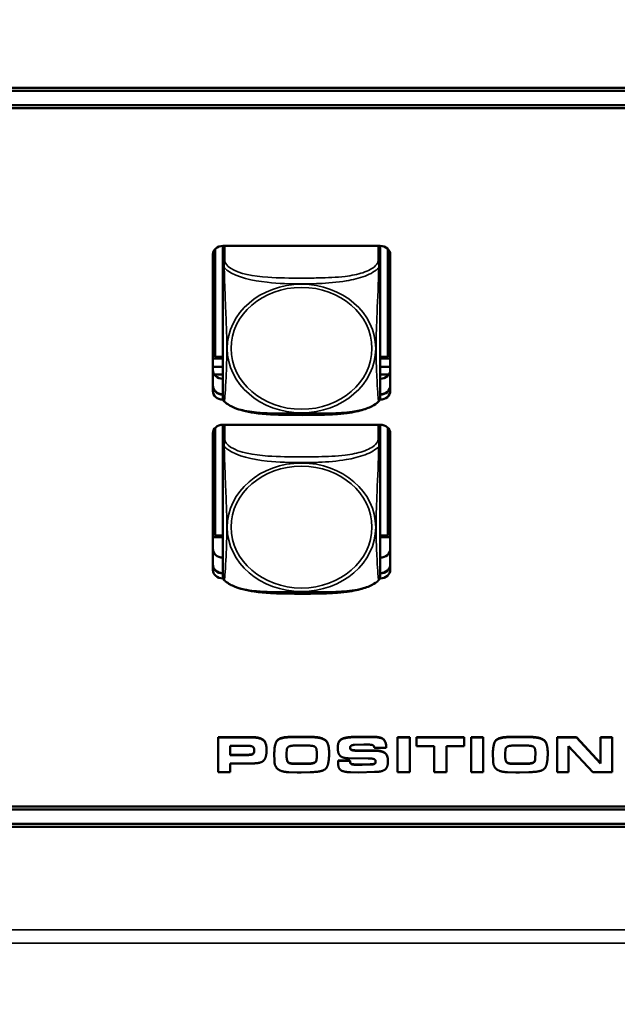
# Model space of a CAD drawing. Units: inches. Extents: x 11.6 to 87.6, y 5.9 to 43.9.
# Drawn here: x 55.7 to 57.5, y 20.8 to 23.8 of the extents above; entities that cross this region are included whole.
import ezdxf

# ---------------------------------------------------------------- set-up
doc = ezdxf.new("R2010")
doc.units = ezdxf.units.IN
doc.header["$MEASUREMENT"] = 0
for name, color, linetype, lineweight in [('Dimension (ANSI)', 7, 'Continuous', 25), ('Visible (ANSI)', 7, 'Continuous', 50), ('Visible Narrow (ANSI)', 7, 'Continuous', 35)]:
    doc.layers.add(name, color=color, linetype=linetype, lineweight=lineweight)
doc.styles.add('Ross DEFAULT-ANSI', font='arial.ttf')
doc.dimstyles.new('Ross Fabrication Imperial-ANSI', dxfattribs={"dimtxt": 0.5, "dimasz": 0.098425, "dimexe": 0.125, "dimexo": 0.0625, "dimgap": 0.031496, "dimtad": 0, "dimtih": 1, "dimtoh": 1, "dimrnd": 1e-08, "dimzin": 0, "dimdsep": 46, "dimtxsty": 'Ross DEFAULT-ANSI', "dimcen": 0.09, "dimdle": 0.393701, "dimclrd": 179, "dimclre": 179, "dimclrt": 179, "dimadec": 0, "dimazin": 0, "dimtfac": 0.24, "dimtofl": 0, "dimtmove": 0, "dimatfit": 3, "dimfxl": 1, "dimtolj": 1, "dimtzin": 4, "dimlwd": 25, "dimlwe": 25, "dimarcsym": 0})

# ---------------------------------------------------------------- blocks, each defined once
blk = doc.blocks.new('*D17')
at = {"layer": 'Defpoints', "color": 0, "linetype": 'Continuous', "transparency": 16777216}
for p in [(61.5177, 26.6564), (61.5177, 23.8467), (33.5754, 20.8291)]:
    blk.add_point(p, dxfattribs=at)
at = {"layer": 'Dimension (ANSI)', "color": 179, "linetype": 'Continuous', "lineweight": 25, "true_color": 0x262658, "transparency": 16777216}
for p, q in [((33.5754, 20.8916), (33.5754, 26.7814)), ((61.5177, 23.9092), (61.5177, 26.7814)), ((33.6738, 26.6564), (46.6682, 26.6564)), ((61.4193, 26.6564), (48.4249, 26.6564))]:
    blk.add_line(p, q, dxfattribs=at)
at = {"layer": 'Dimension (ANSI)', "color": 179, "linetype": 'Continuous', "true_color": 0x262658, "transparency": 16777216}
for points in [[(33.6738, 26.6728), (33.6738, 26.64), (33.5754, 26.6564)], [(61.4193, 26.6728), (61.4193, 26.64), (61.5177, 26.6564)]]:
    blk.add_solid(points, dxfattribs=at)
at = {"layer": 'Dimension (ANSI)', "color": 179, "linetype": 'Continuous', "lineweight": 25, "true_color": 0x262658, "transparency": 16777216, "insert": (47.5466, 26.6564), "char_height": 0.5, "attachment_point": 5, "style": 'Ross DEFAULT-ANSI'}
blk.add_mtext('\\A1;27.94', dxfattribs=at)

msp = doc.modelspace()

# ---------------------------------------------------------------- linework, layer by layer
at = {"layer": 'Visible (ANSI)'}
for p, q in [((49.3673, 23.5801), (60.9977, 23.5801)), ((60.9877, 23.5716), (49.3827, 23.5716)), ((49.7524, 23.5283), (60.6177, 23.5283)), ((60.6177, 23.5196), (49.7524, 23.5196)), ((56.2522, 22.7732), (56.2522, 23.0967)), ((56.2749, 23.1033), (56.2749, 23.0568)), ((56.2751, 23.1058), (56.7476, 23.1058)), ((56.7473, 23.0568), (56.7473, 23.1033)), ((56.7699, 23.0972), (56.7699, 22.7732)), ((56.2451, 22.6707), (56.2451, 23.0799)), ((56.7776, 23.0799), (56.7776, 22.6707)), ((56.2749, 23.0568), (56.2749, 22.6491)), ((56.7473, 22.6491), (56.7473, 23.0568)), ((56.2522, 22.7732), (56.2451, 22.7862)), ((56.2749, 22.7682), (56.2451, 22.7682)), ((56.2451, 22.768), (56.2749, 22.768)), ((56.2451, 22.7679), (56.2749, 22.7679)), ((56.2749, 22.7732), (56.2522, 22.7732)), ((56.7699, 22.7732), (56.7473, 22.7732)), ((56.7776, 22.7682), (56.7473, 22.7682)), ((56.7473, 22.768), (56.7776, 22.768)), ((56.7473, 22.7679), (56.7776, 22.7679)), ((56.7699, 22.7732), (56.7776, 22.7871)), ((56.2451, 22.7431), (56.2749, 22.7431)), ((56.7473, 22.7431), (56.7776, 22.7431)), ((56.2492, 22.7201), (56.2749, 22.7201)), ((56.7473, 22.7201), (56.7734, 22.7201)), ((56.7473, 22.7072), (56.7476, 22.7072)), ((56.2756, 22.6447), (56.2751, 22.6447)), ((56.7476, 22.6447), (56.7466, 22.6447)), ((56.7473, 22.6607), (56.7476, 22.6607)), ((56.7476, 22.6597), (56.7473, 22.6597)), ((56.7476, 22.6597), (56.7473, 22.6597)), ((56.7473, 22.6597), (56.7476, 22.6597)), ((56.2522, 22.2366), (56.2522, 22.5597)), ((56.2749, 22.5668), (56.2749, 22.5202)), ((56.2751, 22.5689), (56.7476, 22.5689)), ((56.7473, 22.5202), (56.7473, 22.5668)), ((56.7699, 22.5602), (56.7699, 22.2366)), ((56.2451, 22.1338), (56.2451, 22.5429)), ((56.7776, 22.5429), (56.7776, 22.1338)), ((56.2749, 22.5202), (56.2749, 22.1126)), ((56.7473, 22.1126), (56.7473, 22.5202)), ((56.2522, 22.2366), (56.2451, 22.2497)), ((56.2749, 22.2317), (56.2451, 22.2317)), ((56.2749, 22.2366), (56.2522, 22.2366)), ((56.7699, 22.2366), (56.7473, 22.2366)), ((56.7776, 22.2317), (56.7473, 22.2317)), ((56.7699, 22.2366), (56.7776, 22.2506)), ((56.7473, 22.1703), (56.7476, 22.1703)), ((56.7473, 22.1238), (56.7476, 22.1238)), ((56.7476, 22.1228), (56.7473, 22.1228)), ((56.7476, 22.1228), (56.7473, 22.1228)), ((56.7473, 22.1228), (56.7476, 22.1228)), ((56.2757, 22.1078), (56.2751, 22.1078)), ((56.7476, 22.1078), (56.7465, 22.1078)), ((56.2608, 21.6314), (56.2608, 21.6304)), ((56.2608, 21.6314), (56.3579, 21.6314)), ((56.2608, 21.6304), (56.2608, 21.5264)), ((56.3579, 21.6304), (56.2608, 21.6304)), ((56.4834, 21.632), (56.5093, 21.6324)), ((56.4834, 21.632), (56.4834, 21.631)), ((56.5093, 21.6314), (56.4834, 21.631)), ((56.5093, 21.6324), (56.5093, 21.6314)), ((56.5093, 21.6324), (56.5384, 21.632)), ((56.5384, 21.631), (56.5093, 21.6314)), ((56.5384, 21.632), (56.5384, 21.631)), ((56.6707, 21.632), (56.6961, 21.6324)), ((56.6707, 21.632), (56.6707, 21.631)), ((56.6961, 21.6314), (56.6707, 21.631)), ((56.6961, 21.6324), (56.6961, 21.6314)), ((56.6961, 21.6324), (56.7217, 21.6324)), ((56.7217, 21.6314), (56.6961, 21.6314)), ((56.7463, 21.6302), (56.7463, 21.6292)), ((56.7994, 21.6314), (56.8359, 21.6314)), ((56.7994, 21.6314), (56.7994, 21.6304)), ((56.8359, 21.6304), (56.7994, 21.6304)), ((56.7994, 21.6304), (56.7994, 21.5264)), ((56.8359, 21.6314), (56.8359, 21.6304)), ((56.8359, 21.5264), (56.8359, 21.6304)), ((56.8562, 21.6314), (56.8562, 21.6304)), ((56.8562, 21.6314), (56.9997, 21.6314)), ((56.8562, 21.6304), (56.8562, 21.6043)), ((56.9997, 21.6304), (56.8562, 21.6304)), ((56.9997, 21.6314), (56.9997, 21.6304)), ((56.9997, 21.6043), (56.9997, 21.6304)), ((57.0202, 21.6314), (57.0567, 21.6314)), ((57.0202, 21.6314), (57.0202, 21.6304)), ((57.0567, 21.6304), (57.0202, 21.6304)), ((57.0202, 21.6304), (57.0202, 21.5264)), ((57.0567, 21.6314), (57.0567, 21.6304)), ((57.0567, 21.5264), (57.0567, 21.6304)), ((57.1395, 21.632), (57.1654, 21.6324)), ((57.1395, 21.632), (57.1395, 21.631)), ((57.1654, 21.6314), (57.1395, 21.631)), ((57.1654, 21.6324), (57.1654, 21.6314)), ((57.1654, 21.6324), (57.1945, 21.632)), ((57.1945, 21.631), (57.1654, 21.6314)), ((57.1945, 21.632), (57.1945, 21.631)), ((57.2786, 21.6314), (57.2786, 21.6304)), ((57.2786, 21.6314), (57.3366, 21.6314)), ((57.2786, 21.6304), (57.2786, 21.5264)), ((57.3366, 21.6304), (57.2786, 21.6304)), ((57.3366, 21.6314), (57.3366, 21.6304)), ((57.3366, 21.6314), (57.409, 21.5535)), ((57.409, 21.5525), (57.3366, 21.6304)), ((57.409, 21.6314), (57.409, 21.6304)), ((57.409, 21.6314), (57.4434, 21.6314)), ((57.409, 21.6304), (57.409, 21.5525)), ((57.4434, 21.6304), (57.409, 21.6304)), ((57.4434, 21.6314), (57.4434, 21.6304)), ((57.4434, 21.5264), (57.4434, 21.6304)), ((56.2972, 21.5775), (56.2972, 21.6051)), ((56.2972, 21.6051), (56.3498, 21.6051)), ((56.4062, 21.593), (56.4062, 21.592)), ((56.4295, 21.5809), (56.4295, 21.5799)), ((56.4295, 21.5799), (56.4299, 21.5607)), ((56.4664, 21.5824), (56.4673, 21.5943)), ((56.4664, 21.5754), (56.4664, 21.5824)), ((56.4937, 21.6059), (56.5301, 21.6059)), ((56.5567, 21.5691), (56.557, 21.583)), ((56.557, 21.5822), (56.5567, 21.5681)), ((56.5939, 21.5862), (56.5939, 21.5852)), ((56.5939, 21.5803), (56.5939, 21.5852)), ((56.62, 21.5991), (56.62, 21.5981)), ((56.6614, 21.5932), (56.6614, 21.5922)), ((56.6702, 21.6079), (56.6982, 21.6087)), ((56.674, 21.5915), (56.7264, 21.5915)), ((56.7264, 21.5905), (56.674, 21.5905)), ((56.6982, 21.6087), (56.7158, 21.6086)), ((56.7298, 21.5988), (56.7655, 21.5988)), ((56.76, 21.5851), (56.76, 21.5841)), ((56.7655, 21.5998), (56.7655, 21.5988)), ((56.8562, 21.6043), (56.9098, 21.6043)), ((56.9098, 21.6043), (56.9098, 21.5264)), ((56.9464, 21.6043), (56.9997, 21.6043)), ((56.9464, 21.5264), (56.9464, 21.6043)), ((57.0856, 21.5809), (57.0856, 21.5799)), ((57.0856, 21.5799), (57.0861, 21.5607)), ((57.1225, 21.5824), (57.1235, 21.5943)), ((57.1225, 21.5754), (57.1225, 21.5824)), ((57.1499, 21.6059), (57.1863, 21.6059)), ((57.2129, 21.5691), (57.2132, 21.583)), ((57.2132, 21.5822), (57.2129, 21.5681)), ((57.2501, 21.5862), (57.2501, 21.5852)), ((57.2501, 21.5803), (57.2501, 21.5852)), ((57.313, 21.5264), (57.313, 21.6045)), ((57.313, 21.6045), (57.3853, 21.5264)), ((56.2972, 21.5785), (56.3504, 21.5785)), ((56.3504, 21.5775), (56.2972, 21.5775)), ((56.2972, 21.5523), (56.3637, 21.5523)), ((56.2972, 21.5264), (56.2972, 21.5523)), ((56.4895, 21.5519), (56.5277, 21.5519)), ((56.5277, 21.5509), (56.4895, 21.5509)), ((56.5567, 21.5691), (56.5567, 21.5681)), ((56.621, 21.5606), (56.621, 21.5596)), ((56.621, 21.5606), (56.6567, 21.5606)), ((56.621, 21.5596), (56.621, 21.5533)), ((56.6567, 21.5596), (56.621, 21.5596)), ((56.6508, 21.5681), (56.7109, 21.567)), ((56.6567, 21.5606), (56.6567, 21.5596)), ((56.6567, 21.5606), (56.6569, 21.5588)), ((56.6569, 21.5578), (56.6567, 21.5596)), ((56.6569, 21.5588), (56.6569, 21.5578)), ((56.6618, 21.5507), (56.6618, 21.5497)), ((56.693, 21.5492), (56.7176, 21.5498)), ((56.7109, 21.567), (56.7168, 21.567)), ((56.7176, 21.5498), (56.7176, 21.5488)), ((56.7706, 21.5598), (56.7706, 21.5588)), ((57.1456, 21.5519), (57.1839, 21.5519)), ((57.1839, 21.5509), (57.1456, 21.5509)), ((57.2129, 21.5691), (57.2129, 21.5681)), ((56.2608, 21.5264), (56.2972, 21.5264)), ((56.4734, 21.5262), (56.4983, 21.5254)), ((56.4983, 21.5254), (56.5098, 21.5254)), ((56.5098, 21.5254), (56.5372, 21.5262)), ((56.6587, 21.526), (56.6833, 21.5255)), ((56.6757, 21.5492), (56.693, 21.5492)), ((56.693, 21.5482), (56.6757, 21.5482)), ((56.6833, 21.5255), (56.73, 21.5266)), ((56.693, 21.5492), (56.693, 21.5482)), ((56.7176, 21.5488), (56.693, 21.5482)), ((56.7994, 21.5264), (56.8359, 21.5264)), ((56.9098, 21.5264), (56.9464, 21.5264)), ((57.0202, 21.5264), (57.0567, 21.5264)), ((57.1296, 21.5262), (57.1544, 21.5254)), ((57.1544, 21.5254), (57.1659, 21.5254)), ((57.1659, 21.5254), (57.1934, 21.5262)), ((57.2786, 21.5264), (57.313, 21.5264)), ((57.3853, 21.5264), (57.4434, 21.5264)), ((57.8335, 21.414), (53.444, 21.414)), ((53.4449, 21.4226), (57.8279, 21.4226)), ((57.8708, 21.3618), (53.4385, 21.3618)), ((53.4394, 21.3707), (57.864, 21.3707))]:
    msp.add_line(p, q, dxfattribs=at)
for centre, start, end in [((56.2886, 22.6491), 180, 228.6761), ((56.7335, 22.6491), 311.3239, 360), ((56.2886, 22.1126), 180, 228.6761), ((56.7335, 22.1126), 311.3239, 360)]:
    msp.add_arc(centre, 0.0138, start, end, dxfattribs=at)
for centre, major_axis, start_param, end_param in [((56.2751, 23.0799), (-0.03, 0), 4.712389, 6.283185), ((56.2808, 23.1033), (-0.00591, 0), 5.760802, 6.283185), ((56.7414, 23.1033), (0.00591, 0), 0, 0.522384), ((56.7476, 23.0799), (0.03, 0), 0, 1.570796), ((56.2751, 22.7332), (-0.03, 0), 0, 1.562413), ((56.7476, 22.7332), (0.03, 0), 4.712389, 6.283185), ((56.2751, 22.6867), (-0.03, 0), 0, 1.562413), ((56.2751, 22.6857), (-0.03, 0), 0, 1.562413), ((56.2751, 22.6857), (-0.03, 0), 0, 1.562413), ((56.2751, 22.6857), (-0.03, 0), 0, 1.562413), ((56.7476, 22.6867), (0.03, 0), 4.712389, 6.283185), ((56.7476, 22.6857), (0.03, 0), 4.712389, 6.283185), ((56.7476, 22.6857), (0.03, 0), 4.712389, 6.283185), ((56.7476, 22.6857), (0.03, 0), 4.712389, 6.283185), ((56.2751, 22.6707), (-0.03, 0), 0, 1.570796), ((56.7476, 22.6707), (0.03, 0), 4.712389, 6.283185), ((56.2751, 22.5429), (-0.03, 0), 4.712389, 6.283185), ((56.2808, 22.5668), (-0.00591, 0), 5.84649, 6.283185), ((56.7414, 22.5668), (0.00591, 0), 0, 0.436696), ((56.7476, 22.5429), (0.03, 0), 0, 1.570796), ((56.2751, 22.1963), (-0.03, 0), 0, 1.562413), ((56.7476, 22.1963), (0.03, 0), 4.712389, 6.283185), ((56.2751, 22.1498), (-0.03, 0), 0, 1.562413), ((56.2751, 22.1488), (-0.03, 0), 0, 1.562413), ((56.2751, 22.1488), (-0.03, 0), 0, 1.562413), ((56.2751, 22.1488), (-0.03, 0), 0, 1.562413), ((56.7476, 22.1498), (0.03, 0), 4.712389, 6.283185), ((56.7476, 22.1488), (0.03, 0), 4.712389, 6.283185), ((56.7476, 22.1488), (0.03, 0), 4.712389, 6.283185), ((56.7476, 22.1488), (0.03, 0), 4.712389, 6.283185), ((56.2751, 22.1338), (-0.03, 0), 0, 1.570796), ((56.7476, 22.1338), (0.03, 0), 4.712389, 6.283185)]:
    msp.add_ellipse(centre, major_axis=major_axis, ratio=0.866025, start_param=start_param, end_param=end_param, dxfattribs=at)
for points, degree, knots in [([(56.2795, 22.6388), (56.2798, 22.6385), (56.2801, 22.6383), (56.2806, 22.6379), (56.2808, 22.6376), (56.2813, 22.6372), (56.2816, 22.637), (56.2821, 22.6365), (56.2824, 22.6363), (56.2829, 22.6359), (56.2831, 22.6357), (56.2834, 22.6354)], 3, [2.35277414, 2.35277414, 2.35277414, 2.35277414, 2.35595888, 2.35595888, 2.35914363, 2.35914363, 2.36232838, 2.36232838, 2.36551313, 2.36551313, 2.36869788, 2.36869788, 2.36869788, 2.36869788]), ([(56.7388, 22.6354), (56.7321, 22.6297), (56.724, 22.6251), (56.7097, 22.6187), (56.7038, 22.6166), (56.6906, 22.6124), (56.6832, 22.6105), (56.6666, 22.607), (56.6574, 22.6054), (56.6354, 22.6025), (56.6227, 22.6014), (56.5938, 22.5995), (56.5778, 22.599), (56.5297, 22.5982), (56.4979, 22.5982), (56.4499, 22.5989), (56.4338, 22.5993), (56.4016, 22.6011), (56.3853, 22.6025), (56.3576, 22.6065), (56.346, 22.6087), (56.3267, 22.6138), (56.319, 22.6163), (56.3064, 22.6213), (56.3014, 22.6237), (56.2918, 22.629), (56.2874, 22.6321), (56.2834, 22.6354)], 3, [-1.637421, -1.637421, -1.637421, -1.637421, -1.557576, -1.557576, -1.50656, -1.50656, -1.447878, -1.447878, -1.376136, -1.376136, -1.280761, -1.280761, -1.159585, -1.159585, -0.917232, -0.917232, -0.796056, -0.796056, -0.67488, -0.67488, -0.584176, -0.584176, -0.52007, -0.52007, -0.472865, -0.472865, -0.425659, -0.425659, -0.425659, -0.425659]), ([(56.7388, 22.6354), (56.739, 22.6357), (56.7393, 22.6359), (56.7398, 22.6363), (56.7401, 22.6365), (56.7406, 22.637), (56.7408, 22.6372), (56.7414, 22.6376), (56.7416, 22.6379), (56.7421, 22.6383), (56.7424, 22.6385), (56.7426, 22.6388)], 3, [3.9228148, 3.9228148, 3.9228148, 3.9228148, 3.92599955, 3.92599955, 3.9291843, 3.9291843, 3.93236905, 3.93236905, 3.9355538, 3.9355538, 3.93873855, 3.93873855, 3.93873855, 3.93873855]), ([(56.2795, 22.1022), (56.2798, 22.102), (56.2801, 22.1018), (56.2806, 22.1013), (56.2808, 22.1011), (56.2813, 22.1007), (56.2816, 22.1004), (56.2821, 22.1), (56.2824, 22.0998), (56.2829, 22.0993), (56.2831, 22.0991), (56.2834, 22.0989)], 3, [2.35277414, 2.35277414, 2.35277414, 2.35277414, 2.35595888, 2.35595888, 2.35914363, 2.35914363, 2.36232838, 2.36232838, 2.36551313, 2.36551313, 2.36869788, 2.36869788, 2.36869788, 2.36869788]), ([(56.7388, 22.0989), (56.7321, 22.0932), (56.724, 22.0885), (56.7097, 22.0822), (56.7038, 22.08), (56.6906, 22.0759), (56.6832, 22.074), (56.6666, 22.0704), (56.6574, 22.0689), (56.6354, 22.066), (56.6227, 22.0648), (56.5938, 22.063), (56.5778, 22.0625), (56.5297, 22.0616), (56.4979, 22.0616), (56.4499, 22.0624), (56.4338, 22.0628), (56.4016, 22.0646), (56.3853, 22.066), (56.3576, 22.07), (56.346, 22.0722), (56.3267, 22.0773), (56.319, 22.0797), (56.3064, 22.0848), (56.3014, 22.0871), (56.2918, 22.0925), (56.2874, 22.0955), (56.2834, 22.0989)], 3, [-1.637421, -1.637421, -1.637421, -1.637421, -1.557576, -1.557576, -1.50656, -1.50656, -1.447878, -1.447878, -1.376136, -1.376136, -1.280761, -1.280761, -1.159585, -1.159585, -0.917232, -0.917232, -0.796056, -0.796056, -0.67488, -0.67488, -0.584176, -0.584176, -0.52007, -0.52007, -0.472865, -0.472865, -0.425659, -0.425659, -0.425659, -0.425659]), ([(56.7388, 22.0989), (56.739, 22.0991), (56.7393, 22.0993), (56.7398, 22.0998), (56.7401, 22.1), (56.7406, 22.1004), (56.7408, 22.1007), (56.7414, 22.1011), (56.7416, 22.1013), (56.7421, 22.1018), (56.7424, 22.102), (56.7426, 22.1022)], 3, [3.9228148, 3.9228148, 3.9228148, 3.9228148, 3.92599955, 3.92599955, 3.9291843, 3.9291843, 3.93236905, 3.93236905, 3.9355538, 3.9355538, 3.93873855, 3.93873855, 3.93873855, 3.93873855]), ([(56.3504, 21.5785), (56.3608, 21.5785), (56.3691, 21.5835), (56.3693, 21.5915)], 2, [0, 0, 0, 1, 1.969968, 1.969968, 1.969968]), ([(56.7176, 21.5498), (56.7276, 21.5498), (56.7335, 21.5541), (56.7337, 21.5583)], 2, [0, 0, 0, 1, 1.940453, 1.940453, 1.940453])]:
    msp.add_open_spline(points, degree=degree, knots=knots, dxfattribs=at)
for points in [[(56.3579, 21.6314), (56.3849, 21.6314), (56.4062, 21.6163), (56.4062, 21.593)], [(56.4062, 21.592), (56.4062, 21.6153), (56.3849, 21.6304), (56.3579, 21.6304)], [(56.4295, 21.5809), (56.4295, 21.6125), (56.448, 21.632), (56.4834, 21.632)], [(56.4834, 21.631), (56.448, 21.631), (56.4295, 21.6115), (56.4295, 21.5799)], [(56.5384, 21.632), (56.5704, 21.632), (56.5939, 21.6137), (56.5939, 21.5862)], [(56.5939, 21.5852), (56.5939, 21.6127), (56.5704, 21.631), (56.5384, 21.631)], [(56.62, 21.5991), (56.62, 21.6119), (56.6286, 21.6261), (56.6404, 21.6288)], [(56.6404, 21.6278), (56.6286, 21.6251), (56.62, 21.6109), (56.62, 21.5981)], [(56.6404, 21.6288), (56.6467, 21.6303), (56.6619, 21.632), (56.6707, 21.632)], [(56.6707, 21.631), (56.6619, 21.631), (56.6467, 21.6293), (56.6404, 21.6278)], [(56.7217, 21.6324), (56.7296, 21.6324), (56.7413, 21.6315), (56.7463, 21.6302)], [(56.7463, 21.6292), (56.7413, 21.6305), (56.7296, 21.6314), (56.7217, 21.6314)], [(56.7463, 21.6302), (56.7555, 21.6283), (56.7631, 21.617), (56.7655, 21.6078), (56.7655, 21.5998)], [(56.7655, 21.5988), (56.7655, 21.6068), (56.7631, 21.616), (56.7555, 21.6273), (56.7463, 21.6292)], [(57.0856, 21.5809), (57.0856, 21.6125), (57.1042, 21.632), (57.1395, 21.632)], [(57.1395, 21.631), (57.1042, 21.631), (57.0856, 21.6115), (57.0856, 21.5799)], [(57.1945, 21.632), (57.2266, 21.632), (57.2501, 21.6137), (57.2501, 21.5862)], [(57.2501, 21.5852), (57.2501, 21.6127), (57.2266, 21.631), (57.1945, 21.631)], [(56.3498, 21.6051), (56.3607, 21.6051), (56.3693, 21.5995), (56.3693, 21.591)], [(56.3693, 21.591), (56.3693, 21.5826), (56.3608, 21.5775), (56.3504, 21.5775)], [(56.3637, 21.5523), (56.3898, 21.5523), (56.4062, 21.5702), (56.4062, 21.592)], [(56.4673, 21.5943), (56.4683, 21.6016), (56.4749, 21.6037)], [(56.4749, 21.6037), (56.481, 21.6059), (56.4937, 21.6059)], [(56.5301, 21.6059), (56.5317, 21.6059), (56.5372, 21.6057), (56.5492, 21.6042), (56.5551, 21.5995), (56.557, 21.5892), (56.557, 21.5822)], [(56.5372, 21.5262), (56.5753, 21.5262), (56.5939, 21.5481), (56.5939, 21.5803)], [(56.62, 21.5981), (56.62, 21.5831), (56.6269, 21.5754)], [(56.6569, 21.6), (56.6569, 21.6042), (56.665, 21.6079), (56.6702, 21.6079)], [(56.6569, 21.6005), (56.6572, 21.5952), (56.6614, 21.5932)], [(56.6614, 21.5922), (56.6569, 21.5943), (56.6569, 21.6)], [(56.6614, 21.5932), (56.6636, 21.5925), (56.6699, 21.5915), (56.674, 21.5915)], [(56.674, 21.5905), (56.6699, 21.5905), (56.6636, 21.5915), (56.6614, 21.5922)], [(56.7158, 21.6086), (56.7224, 21.6086), (56.7298, 21.6041), (56.7298, 21.5988)], [(56.7264, 21.5915), (56.7498, 21.5915), (56.76, 21.5851)], [(56.76, 21.5841), (56.7498, 21.5905), (56.7264, 21.5905)], [(56.76, 21.5851), (56.7706, 21.579), (56.7706, 21.5598)], [(56.7706, 21.5588), (56.7706, 21.578), (56.76, 21.5841)], [(57.1235, 21.5943), (57.1245, 21.6016), (57.131, 21.6037)], [(57.131, 21.6037), (57.1371, 21.6059), (57.1499, 21.6059)], [(57.1863, 21.6059), (57.1879, 21.6059), (57.1934, 21.6057), (57.2053, 21.6042), (57.2112, 21.5995), (57.2132, 21.5892), (57.2132, 21.5822)], [(57.1934, 21.5262), (57.2314, 21.5262), (57.2501, 21.5481), (57.2501, 21.5803)], [(56.4299, 21.5607), (56.4299, 21.5425), (56.4527, 21.5262), (56.4734, 21.5262)], [(56.4664, 21.5764), (56.4664, 21.5622), (56.4739, 21.5519), (56.4895, 21.5519)], [(56.4895, 21.5509), (56.4739, 21.5509), (56.4664, 21.5612), (56.4664, 21.5754)], [(56.5277, 21.5519), (56.543, 21.5519), (56.5567, 21.5576), (56.5567, 21.5691)], [(56.5567, 21.5681), (56.5567, 21.5566), (56.543, 21.5509), (56.5277, 21.5509)], [(56.621, 21.5533), (56.621, 21.5368), (56.6391, 21.526), (56.6587, 21.526)], [(56.6269, 21.5754), (56.634, 21.5681), (56.6508, 21.5681)], [(56.6569, 21.5588), (56.6569, 21.5526), (56.6618, 21.5507)], [(56.6618, 21.5497), (56.6569, 21.5516), (56.6569, 21.5578)], [(56.6618, 21.5507), (56.6672, 21.5492), (56.6757, 21.5492)], [(56.7168, 21.567), (56.7267, 21.567), (56.7337, 21.562), (56.7337, 21.5578)], [(56.7337, 21.5578), (56.7337, 21.5532), (56.7276, 21.5488), (56.7176, 21.5488)], [(56.73, 21.5266), (56.7517, 21.5266), (56.7706, 21.5403), (56.7706, 21.5588)], [(57.0861, 21.5607), (57.0861, 21.5425), (57.1088, 21.5262), (57.1296, 21.5262)], [(57.1225, 21.5764), (57.1225, 21.5622), (57.1301, 21.5519), (57.1456, 21.5519)], [(57.1456, 21.5509), (57.1301, 21.5509), (57.1225, 21.5612), (57.1225, 21.5754)], [(57.1839, 21.5519), (57.1992, 21.5519), (57.2129, 21.5576), (57.2129, 21.5691)], [(57.2129, 21.5681), (57.2129, 21.5566), (57.1992, 21.5509), (57.1839, 21.5509)], [(56.6757, 21.5482), (56.6672, 21.5482), (56.6618, 21.5497)]]:
    msp.add_open_spline(points, degree=2, dxfattribs=at)
at = {"layer": 'Visible Narrow (ANSI)'}
for p, q in [((56.2808, 23.0619), (56.2808, 23.1058)), ((56.7414, 23.1058), (56.7414, 23.0619)), ((56.7476, 22.6597), (56.7476, 22.7072)), ((56.2751, 22.6465), (56.2751, 22.6447)), ((56.7476, 22.6597), (56.7476, 22.6607)), ((56.7476, 22.6597), (56.7476, 22.6447)), ((56.2808, 22.5253), (56.2808, 22.5689)), ((56.7414, 22.5689), (56.7414, 22.5253)), ((56.7476, 22.1228), (56.7476, 22.1703)), ((56.7476, 22.1228), (56.7476, 22.1238)), ((56.7476, 22.1228), (56.7476, 22.1078)), ((56.2751, 22.1099), (56.2751, 22.1078)), ((56.3579, 21.6314), (56.3579, 21.6304)), ((56.6404, 21.6288), (56.6404, 21.6278)), ((56.7217, 21.6324), (56.7217, 21.6314)), ((56.674, 21.5915), (56.674, 21.5905)), ((56.7264, 21.5915), (56.7264, 21.5905)), ((56.3504, 21.5785), (56.3504, 21.5775)), ((56.4895, 21.5519), (56.4895, 21.5509)), ((56.5277, 21.5519), (56.5277, 21.5509)), ((57.1456, 21.5519), (57.1456, 21.5509)), ((57.1839, 21.5519), (57.1839, 21.5509)), ((56.6757, 21.5492), (56.6757, 21.5482)), ((48.8474, 21.053), (58.2952, 21.053)), ((58.4282, 21.0122), (48.8474, 21.0122))]:
    msp.add_line(p, q, dxfattribs=at)
for centre, major_axis, start_param, end_param in [((56.2808, 23.0568), (-0.00591, 0), 4.712389, 6.283185), ((56.7414, 23.0568), (0.00591, 0), 0, 1.570796), ((56.2808, 22.5202), (-0.00591, 0), 4.712389, 6.283185), ((56.7414, 22.5202), (0.00591, 0), 0, 1.570796)]:
    msp.add_ellipse(centre, major_axis=major_axis, ratio=0.866025, start_param=start_param, end_param=end_param, dxfattribs=at)
for centre, major_axis in [((56.5111, 22.7979), (0.2227, 0)), ((56.5111, 22.7984), (-0.2113, 0)), ((56.5111, 22.2613), (0.2227, 0)), ((56.5111, 22.2619), (-0.2113, 0))]:
    msp.add_ellipse(centre, major_axis=major_axis, ratio=0.866025, dxfattribs=at)
for points, knots in [([(56.2794, 23.0405), (56.2792, 23.0422), (56.2791, 23.0438), (56.279, 23.047), (56.2791, 23.0486), (56.2792, 23.051), (56.2793, 23.0519), (56.2795, 23.0532), (56.2796, 23.0536), (56.2797, 23.0547), (56.2798, 23.0554), (56.2801, 23.057), (56.2802, 23.0579), (56.2806, 23.0599), (56.2807, 23.0609), (56.2808, 23.0619)], [-0.00026741, -0.00026741, -0.00026741, -0.00026741, 0.01456352, 0.01456352, 0.03151317, 0.03151317, 0.04210669, 0.04210669, 0.04740346, 0.04740346, 0.05587828, 0.05587828, 0.06943799, 0.06943799, 0.0844808, 0.0844808, 0.0844808, 0.0844808]), ([(56.7414, 23.0619), (56.7408, 23.0567), (56.7381, 23.0515), (56.7337, 23.0468), (56.7256, 23.0381), (56.7117, 23.0309), (56.6955, 23.0256), (56.6794, 23.0204), (56.6612, 23.0169), (56.6426, 23.0146), (56.6162, 23.0113), (56.5889, 23.0103), (56.5618, 23.0098), (56.5449, 23.0094), (56.528, 23.0094), (56.5111, 23.0094), (56.4772, 23.0094), (56.4434, 23.0095), (56.4097, 23.0118), (56.3677, 23.0146), (56.3238, 23.0217), (56.2982, 23.0387), (56.2881, 23.0454), (56.2817, 23.0536), (56.2808, 23.0619)], [0.325731, 0.325731, 0.325731, 0.325731, 0.404774, 0.404774, 0.404774, 0.550532, 0.550532, 0.550532, 0.69629, 0.69629, 0.69629, 0.902598, 0.902598, 0.902598, 1.03154, 1.03154, 1.03154, 1.289425, 1.289425, 1.289425, 1.610774, 1.610774, 1.610774, 1.73735, 1.73735, 1.73735, 1.73735]), ([(56.7414, 23.0619), (56.7415, 23.0609), (56.7416, 23.0599), (56.7419, 23.0579), (56.7421, 23.057), (56.7424, 23.0554), (56.7425, 23.0547), (56.7426, 23.0536), (56.7427, 23.0532), (56.7428, 23.0519), (56.7429, 23.051), (56.7431, 23.0486), (56.7432, 23.047), (56.7431, 23.0438), (56.743, 23.0422), (56.7428, 23.0405)], [-0.0844808, -0.0844808, -0.0844808, -0.0844808, -0.06943799, -0.06943799, -0.05587828, -0.05587828, -0.04740346, -0.04740346, -0.04210669, -0.04210669, -0.03151317, -0.03151317, -0.01456352, -0.01456352, 0.00026741, 0.00026741, 0.00026741, 0.00026741]), ([(56.2749, 23.0568), (56.2749, 23.0558), (56.2749, 23.055), (56.2749, 23.0533), (56.275, 23.0526), (56.2751, 23.0513), (56.2752, 23.0508), (56.2753, 23.05), (56.2754, 23.0497), (56.2756, 23.0487), (56.2758, 23.0481), (56.2764, 23.0463), (56.2769, 23.0451), (56.278, 23.0428), (56.2786, 23.0417), (56.2794, 23.0405)], [-0.0844808, -0.0844808, -0.0844808, -0.0844808, -0.06943799, -0.06943799, -0.05587828, -0.05587828, -0.04740346, -0.04740346, -0.04210669, -0.04210669, -0.03151317, -0.03151317, -0.01456352, -0.01456352, 0.00026741, 0.00026741, 0.00026741, 0.00026741]), ([(56.2794, 23.0405), (56.2822, 23.0373), (56.2857, 23.0342), (56.2897, 23.0313), (56.3174, 23.0112), (56.3644, 23.0014), (56.4079, 22.9967), (56.4428, 22.9929), (56.477, 22.9919), (56.5111, 22.9919), (56.5281, 22.9919), (56.5452, 22.9922), (56.5624, 22.9929), (56.5898, 22.9941), (56.618, 22.9963), (56.6456, 23.001), (56.6652, 23.0043), (56.6845, 23.0089), (56.7018, 23.0155), (56.719, 23.022), (56.7339, 23.0305), (56.7428, 23.0405)], [-1.657319, -1.657319, -1.657319, -1.657319, -1.610774, -1.610774, -1.610774, -1.289425, -1.289425, -1.289425, -1.03154, -1.03154, -1.03154, -0.902598, -0.902598, -0.902598, -0.69629, -0.69629, -0.69629, -0.550532, -0.550532, -0.550532, -0.405761, -0.405761, -0.405761, -0.405761]), ([(56.2795, 22.6388), (56.2796, 22.6387), (56.2797, 22.6389), (56.2798, 22.6393), (56.2809, 22.6441), (56.283, 22.6768), (56.2847, 22.7113), (56.2861, 22.7389), (56.2871, 22.7684), (56.2871, 22.7979), (56.2871, 22.8127), (56.2869, 22.8275), (56.2864, 22.8428), (56.2858, 22.8671), (56.2846, 22.8927), (56.2834, 22.9203), (56.2826, 22.9399), (56.2818, 22.9605), (56.2811, 22.9814), (56.2803, 23.0022), (56.2797, 23.0232), (56.2794, 23.0405)], [-1.639081, -1.639081, -1.639081, -1.639081, -1.610774, -1.610774, -1.610774, -1.289425, -1.289425, -1.289425, -1.03154, -1.03154, -1.03154, -0.902598, -0.902598, -0.902598, -0.69629, -0.69629, -0.69629, -0.550532, -0.550532, -0.550532, -0.405761, -0.405761, -0.405761, -0.405761]), ([(56.7428, 23.0405), (56.7427, 23.0349), (56.7425, 23.0289), (56.7424, 23.0227), (56.7413, 22.9796), (56.7391, 22.9309), (56.7374, 22.89), (56.7361, 22.8572), (56.7351, 22.8274), (56.7351, 22.7979), (56.7351, 22.7832), (56.7353, 22.7685), (56.7357, 22.754), (56.7364, 22.7307), (56.7376, 22.7076), (56.7387, 22.6873), (56.7396, 22.673), (56.7404, 22.6601), (56.7411, 22.6511), (56.7417, 22.6432), (56.7423, 22.6385), (56.7426, 22.6388)], [-1.657319, -1.657319, -1.657319, -1.657319, -1.610774, -1.610774, -1.610774, -1.289425, -1.289425, -1.289425, -1.03154, -1.03154, -1.03154, -0.902598, -0.902598, -0.902598, -0.69629, -0.69629, -0.69629, -0.550532, -0.550532, -0.550532, -0.423999, -0.423999, -0.423999, -0.423999]), ([(56.7428, 23.0405), (56.7435, 23.0417), (56.7442, 23.0428), (56.7453, 23.0451), (56.7458, 23.0463), (56.7464, 23.0481), (56.7466, 23.0487), (56.7468, 23.0497), (56.7468, 23.05), (56.747, 23.0508), (56.7471, 23.0513), (56.7472, 23.0526), (56.7473, 23.0533), (56.7473, 23.055), (56.7473, 23.0558), (56.7473, 23.0568)], [-0.00026741, -0.00026741, -0.00026741, -0.00026741, 0.01456352, 0.01456352, 0.03151317, 0.03151317, 0.04210669, 0.04210669, 0.04740346, 0.04740346, 0.05587828, 0.05587828, 0.06943799, 0.06943799, 0.0844808, 0.0844808, 0.0844808, 0.0844808]), ([(56.7388, 22.6354), (56.7369, 22.6338), (56.7347, 22.6322), (56.7324, 22.6307), (56.7048, 22.6125), (56.6578, 22.6064), (56.6143, 22.6046), (56.5794, 22.6032), (56.5452, 22.604), (56.5111, 22.604), (56.494, 22.604), (56.477, 22.6038), (56.4598, 22.6038), (56.4323, 22.6038), (56.4042, 22.604), (56.3765, 22.6067), (56.357, 22.6086), (56.3376, 22.6117), (56.3203, 22.617), (56.3055, 22.6216), (56.2924, 22.6278), (56.2834, 22.6355)], [-1.637421, -1.637421, -1.637421, -1.637421, -1.610774, -1.610774, -1.610774, -1.289425, -1.289425, -1.289425, -1.03154, -1.03154, -1.03154, -0.902598, -0.902598, -0.902598, -0.69629, -0.69629, -0.69629, -0.550532, -0.550532, -0.550532, -0.425659, -0.425659, -0.425659, -0.425659]), ([(56.2794, 22.5039), (56.2792, 22.5056), (56.2791, 22.5072), (56.279, 22.5105), (56.2791, 22.5121), (56.2792, 22.5145), (56.2793, 22.5154), (56.2795, 22.5167), (56.2796, 22.5171), (56.2797, 22.5182), (56.2798, 22.5188), (56.2801, 22.5204), (56.2802, 22.5214), (56.2806, 22.5233), (56.2807, 22.5243), (56.2808, 22.5253)], [-0.00026741, -0.00026741, -0.00026741, -0.00026741, 0.01456352, 0.01456352, 0.03151317, 0.03151317, 0.04210669, 0.04210669, 0.04740346, 0.04740346, 0.05587828, 0.05587828, 0.06943799, 0.06943799, 0.0844808, 0.0844808, 0.0844808, 0.0844808]), ([(56.7414, 22.5253), (56.7408, 22.5201), (56.7381, 22.5149), (56.7337, 22.5102), (56.7256, 22.5016), (56.7117, 22.4944), (56.6955, 22.4891), (56.6794, 22.4838), (56.6612, 22.4803), (56.6426, 22.478), (56.6162, 22.4748), (56.5889, 22.4737), (56.5618, 22.4732), (56.5449, 22.4729), (56.528, 22.4728), (56.5111, 22.4728), (56.4772, 22.4728), (56.4434, 22.4729), (56.4097, 22.4752), (56.3677, 22.4781), (56.3238, 22.4852), (56.2982, 22.5022), (56.2881, 22.5089), (56.2817, 22.517), (56.2808, 22.5253)], [0.325731, 0.325731, 0.325731, 0.325731, 0.404774, 0.404774, 0.404774, 0.550532, 0.550532, 0.550532, 0.69629, 0.69629, 0.69629, 0.902598, 0.902598, 0.902598, 1.03154, 1.03154, 1.03154, 1.289425, 1.289425, 1.289425, 1.610774, 1.610774, 1.610774, 1.73735, 1.73735, 1.73735, 1.73735]), ([(56.7414, 22.5253), (56.7415, 22.5243), (56.7416, 22.5233), (56.7419, 22.5214), (56.7421, 22.5204), (56.7424, 22.5188), (56.7425, 22.5182), (56.7426, 22.5171), (56.7427, 22.5167), (56.7428, 22.5154), (56.7429, 22.5145), (56.7431, 22.5121), (56.7432, 22.5105), (56.7431, 22.5072), (56.743, 22.5056), (56.7428, 22.5039)], [-0.0844808, -0.0844808, -0.0844808, -0.0844808, -0.06943799, -0.06943799, -0.05587828, -0.05587828, -0.04740346, -0.04740346, -0.04210669, -0.04210669, -0.03151317, -0.03151317, -0.01456352, -0.01456352, 0.00026741, 0.00026741, 0.00026741, 0.00026741]), ([(56.2749, 22.5202), (56.2749, 22.5193), (56.2749, 22.5184), (56.2749, 22.5168), (56.275, 22.516), (56.2751, 22.5147), (56.2752, 22.5143), (56.2753, 22.5134), (56.2754, 22.5131), (56.2756, 22.5122), (56.2758, 22.5115), (56.2764, 22.5097), (56.2769, 22.5086), (56.278, 22.5063), (56.2786, 22.5052), (56.2794, 22.5039)], [-0.0844808, -0.0844808, -0.0844808, -0.0844808, -0.06943799, -0.06943799, -0.05587828, -0.05587828, -0.04740346, -0.04740346, -0.04210669, -0.04210669, -0.03151317, -0.03151317, -0.01456352, -0.01456352, 0.00026741, 0.00026741, 0.00026741, 0.00026741]), ([(56.2794, 22.5039), (56.2822, 22.5007), (56.2857, 22.4977), (56.2897, 22.4947), (56.3174, 22.4746), (56.3644, 22.4648), (56.4079, 22.4601), (56.4428, 22.4564), (56.477, 22.4554), (56.5111, 22.4554), (56.5281, 22.4554), (56.5452, 22.4557), (56.5624, 22.4564), (56.5898, 22.4575), (56.618, 22.4597), (56.6456, 22.4644), (56.6652, 22.4677), (56.6845, 22.4724), (56.7018, 22.4789), (56.719, 22.4854), (56.7339, 22.494), (56.7428, 22.5039)], [-1.657319, -1.657319, -1.657319, -1.657319, -1.610774, -1.610774, -1.610774, -1.289425, -1.289425, -1.289425, -1.03154, -1.03154, -1.03154, -0.902598, -0.902598, -0.902598, -0.69629, -0.69629, -0.69629, -0.550532, -0.550532, -0.550532, -0.405761, -0.405761, -0.405761, -0.405761]), ([(56.2795, 22.1022), (56.2796, 22.1021), (56.2797, 22.1023), (56.2798, 22.1027), (56.2809, 22.1075), (56.283, 22.1403), (56.2847, 22.1747), (56.2861, 22.2024), (56.2871, 22.2319), (56.2871, 22.2614), (56.2871, 22.2761), (56.2869, 22.291), (56.2864, 22.3062), (56.2858, 22.3306), (56.2846, 22.3562), (56.2834, 22.3838), (56.2826, 22.4033), (56.2818, 22.424), (56.2811, 22.4449), (56.2803, 22.4657), (56.2797, 22.4866), (56.2794, 22.5039)], [-1.639081, -1.639081, -1.639081, -1.639081, -1.610774, -1.610774, -1.610774, -1.289425, -1.289425, -1.289425, -1.03154, -1.03154, -1.03154, -0.902598, -0.902598, -0.902598, -0.69629, -0.69629, -0.69629, -0.550532, -0.550532, -0.550532, -0.405761, -0.405761, -0.405761, -0.405761]), ([(56.7428, 22.5039), (56.7427, 22.4984), (56.7425, 22.4924), (56.7424, 22.4861), (56.7413, 22.4431), (56.7391, 22.3944), (56.7374, 22.3535), (56.7361, 22.3206), (56.7351, 22.2909), (56.7351, 22.2614), (56.7351, 22.2466), (56.7353, 22.232), (56.7357, 22.2174), (56.7364, 22.1942), (56.7376, 22.171), (56.7387, 22.1507), (56.7396, 22.1364), (56.7404, 22.1235), (56.7411, 22.1145), (56.7417, 22.1067), (56.7423, 22.1019), (56.7426, 22.1022)], [-1.657319, -1.657319, -1.657319, -1.657319, -1.610774, -1.610774, -1.610774, -1.289425, -1.289425, -1.289425, -1.03154, -1.03154, -1.03154, -0.902598, -0.902598, -0.902598, -0.69629, -0.69629, -0.69629, -0.550532, -0.550532, -0.550532, -0.423999, -0.423999, -0.423999, -0.423999]), ([(56.7428, 22.5039), (56.7435, 22.5052), (56.7442, 22.5063), (56.7453, 22.5086), (56.7458, 22.5097), (56.7464, 22.5115), (56.7466, 22.5122), (56.7468, 22.5131), (56.7468, 22.5134), (56.747, 22.5143), (56.7471, 22.5147), (56.7472, 22.516), (56.7473, 22.5168), (56.7473, 22.5184), (56.7473, 22.5193), (56.7473, 22.5202)], [-0.00026741, -0.00026741, -0.00026741, -0.00026741, 0.01456352, 0.01456352, 0.03151317, 0.03151317, 0.04210669, 0.04210669, 0.04740346, 0.04740346, 0.05587828, 0.05587828, 0.06943799, 0.06943799, 0.0844808, 0.0844808, 0.0844808, 0.0844808]), ([(56.7388, 22.0989), (56.7369, 22.0972), (56.7347, 22.0957), (56.7324, 22.0942), (56.7048, 22.0759), (56.6578, 22.0698), (56.6143, 22.0681), (56.5794, 22.0667), (56.5452, 22.0674), (56.5111, 22.0674), (56.494, 22.0674), (56.477, 22.0673), (56.4598, 22.0673), (56.4323, 22.0673), (56.4042, 22.0675), (56.3765, 22.0701), (56.357, 22.072), (56.3376, 22.0752), (56.3203, 22.0805), (56.3055, 22.085), (56.2924, 22.0913), (56.2834, 22.0989)], [-1.637421, -1.637421, -1.637421, -1.637421, -1.610774, -1.610774, -1.610774, -1.289425, -1.289425, -1.289425, -1.03154, -1.03154, -1.03154, -0.902598, -0.902598, -0.902598, -0.69629, -0.69629, -0.69629, -0.550532, -0.550532, -0.550532, -0.425659, -0.425659, -0.425659, -0.425659])]:
    msp.add_open_spline(points, degree=3, knots=knots, dxfattribs=at)

# ---------------------------------------------------------------- dimensions: what is measured, and where the dimension line sits
at = {"layer": 'Dimension (ANSI)', "color": 179, "linetype": 'Continuous', "lineweight": 25, "true_color": 0x262658}
dim = msp.add_linear_dim(base=(61.5177, 26.6564), p1=(33.5754, 20.8291), p2=(61.5177, 23.8467), angle=180, dimstyle='Ross Fabrication Imperial-ANSI', override={"dimgap": 0.031496, "dimtih": 0, "dimtoh": 0, "dimdec": 2, "dimtol": 0, "dimlim": 0, "dimtp": 0, "dimtm": 0, "dimtdec": 2, "dimatfit": 1}, dxfattribs=at)
dim.commit()
dim.dimension.update_dxf_attribs({"geometry": '*D17', "text_midpoint": (47.5466, 26.6564), "dimtype": 160})

doc.saveas('drawing.dxf')
